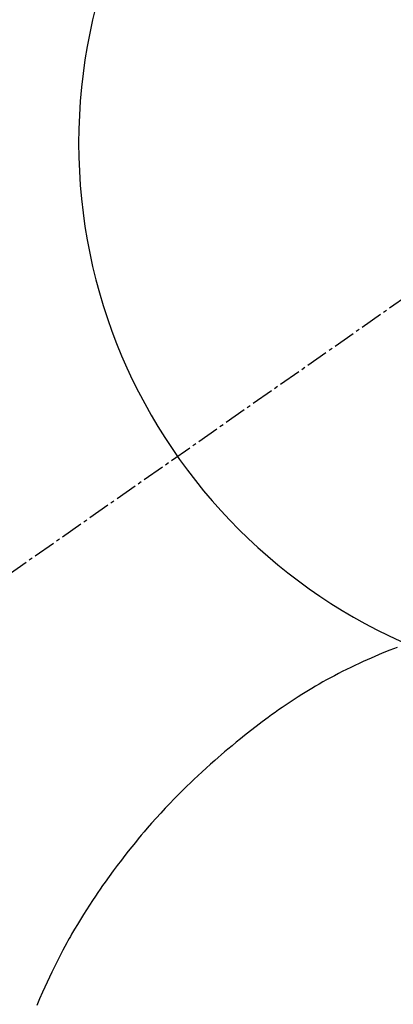
# Model space of a CAD drawing. Units: millimetres. Extents: x -109 to 26472, y -120 to 8847.
# Drawn here: x 15824 to 15837, y 6913 to 6946 of the extents above; entities that cross this region are included whole.
import ezdxf

# ---------------------------------------------------------------- set-up
doc = ezdxf.new("R2010")
doc.units = ezdxf.units.MM
doc.linetypes.add('CENTER2', pattern=[1.125, 0.75, -0.125, 0.125, -0.125])
doc.layers.get('DEFPOINTS').update_dxf_attribs({"color": 146})
doc.layers.add('150-機器', color=8, linetype='Continuous')
doc.layers.add('160-文字', color=254, linetype='Continuous')
doc.styles.add('KH001', font='txt')
doc.dimstyles.new('KH1xx030', dxfattribs={"dimscale": 30, "dimtxt": 2, "dimasz": 0.6, "dimexe": 0.3, "dimexo": 1.2, "dimgap": 0.5, "dimtad": 3, "dimdec": 1, "dimdsep": 46, "dimlunit": 6, "dimtxsty": 'KH001', "dimblk": 'DOT', "dimcen": 1, "dimdle": 1, "dimclrd": 256, "dimclre": 256, "dimclrt": 256, "dimadec": 0, "dimazin": 0, "dimtfac": 1, "dimtdec": 1, "dimtix": 1, "dimtmove": 2, "dimatfit": 3, "dimldrblk": 'CLOSEDBLANK', "dimfxl": 1, "dimtolj": 1, "dimtzin": 0, "dimlwd": -1, "dimlwe": -1, "dimarcsym": 0})

# ---------------------------------------------------------------- blocks, each defined once
blk = doc.blocks.new('F402_H')
at = {"layer": '150-機器', "color": 13, "linetype": 'CENTER2'}
blk.add_line((0, 0), (244.018, -170.863), dxfattribs=at)
at = {"layer": '150-機器', "color": 13, "linetype": 'Continuous'}
blk.add_lwpolyline([(7.728, -17.073), (7.98, -17.172), (8.232, -17.272), (8.482, -17.377), (8.615, -17.435), (8.749, -17.494), (8.881, -17.554), (9.013, -17.615), (9.157, -17.683), (9.301, -17.752), (9.444, -17.822), (9.586, -17.894), (9.719, -17.962), (9.851, -18.031), (9.983, -18.102), (10.115, -18.174), (10.24, -18.244), (10.365, -18.315), (10.489, -18.387), (10.613, -18.46), (10.729, -18.53), (10.844, -18.6), (10.958, -18.672), (11.072, -18.744), (11.21, -18.833), (11.347, -18.924), (11.483, -19.015), (11.619, -19.107), (11.738, -19.19), (11.856, -19.273), (11.974, -19.357), (12.091, -19.442), (12.293, -19.593), (12.493, -19.746), (12.692, -19.901), (12.889, -20.058), (13.031, -20.172), (13.172, -20.286), (13.312, -20.401), (13.452, -20.518), (13.564, -20.612), (13.676, -20.708), (13.788, -20.804), (13.898, -20.901), (14.043, -21.028), (14.186, -21.157), (14.329, -21.287), (14.47, -21.418), (14.596, -21.537), (14.721, -21.656), (14.845, -21.776), (14.968, -21.897), (15.12, -22.05), (15.272, -22.204), (15.422, -22.359), (15.57, -22.516), (15.726, -22.685), (15.88, -22.854), (16.033, -23.026), (16.183, -23.198), (16.285, -23.316), (16.385, -23.435), (16.485, -23.554), (16.583, -23.674), (16.703, -23.822), (16.822, -23.971), (16.94, -24.121), (17.056, -24.272), (17.197, -24.457), (17.335, -24.644), (17.472, -24.831), (17.608, -25.021), (17.69, -25.138), (17.772, -25.256), (17.853, -25.374), (17.934, -25.493), (18.037, -25.648), (18.138, -25.803), (18.238, -25.959), (18.337, -26.116), (18.439, -26.282), (18.54, -26.45), (18.64, -26.619), (18.738, -26.788), (18.779, -26.861), (18.821, -26.934), (18.862, -27.008), (18.902, -27.081), (19.034, -27.325), (19.163, -27.571), (19.288, -27.818), (19.41, -28.068), (19.49, -28.237), (19.569, -28.407), (19.647, -28.578), (19.722, -28.75), (19.818, -28.975), (19.911, -29.202)], dxfattribs=at)
blk.add_arc((0, 0), 25.931, 0, 197.7244, dxfattribs=at)
at = {"layer": 'DEFPOINTS'}
blk.add_circle((0, 0), 18.5, dxfattribs=at)
blk = doc.blocks.new('_ClosedBlank')
at = {"color": 0, "linetype": 'ByBlock', "lineweight": -2}
for p, q in [((-1, 0.1667), (0, 0)), ((-1, 0.1667), (-1, -0.1667)), ((0, 0), (-1, -0.1667))]:
    blk.add_line(p, q, dxfattribs=at)
blk = doc.blocks.new('_Dot')
at = {"color": 0, "linetype": 'ByBlock', "lineweight": -2}
blk.add_line((-0.5, 0), (-1, 0), dxfattribs=at)
at = {"color": 0, "linetype": 'ByBlock', "const_width": 0.5}
blk.add_lwpolyline([(-0.25, 0, 1), (0.25, 0, 1)], format="xyb", close=True, dxfattribs=at)

msp = doc.modelspace()

# ---------------------------------------------------------------- block references
at = {"layer": '150-機器', "xscale": -1}
msp.add_blockref('F402_H', (15844.911, 6941.762), dxfattribs=at)

# ---------------------------------------------------------------- leaders
at = {"layer": '160-文字'}
msp.add_leader([(15964.918, 6941.569), (15169, 6394.377)], dimstyle='KH1xx030', override={"dimgap": 0.5, "dimtad": 1}, dxfattribs=at)
at = {"layer": '160-文字', "annotation_type": 0, "has_hookline": 1, "hookline_direction": 1, "text_width": 1266.091}
msp.add_leader([(16086.116, 6920.356), (15738.067, 5367.525), (15720.067, 5367.525)], dimstyle='KH1xx030', override={"dimgap": 0.5, "dimtad": 1}, dxfattribs=at)

doc.saveas('drawing.dxf')
